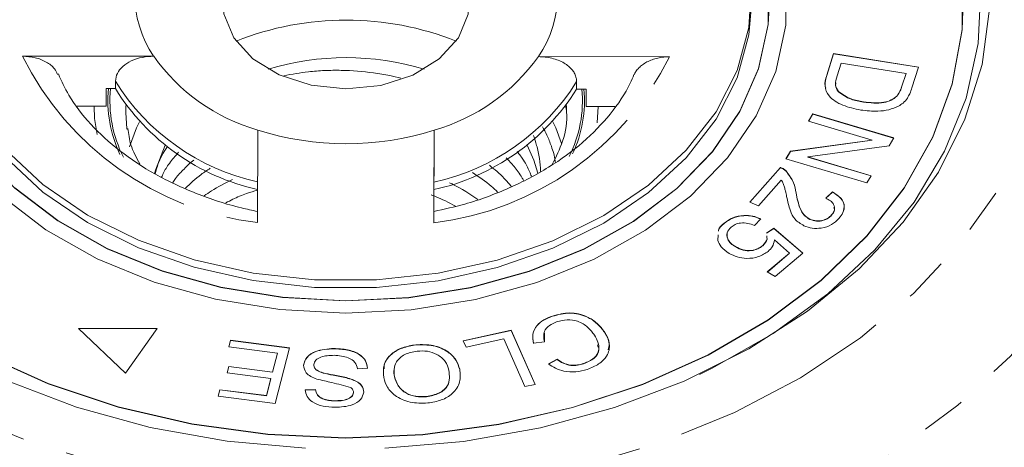
# Model space of a CAD drawing. Units: millimetres. Extents: x -153 to 752, y -53 to 348.
# Drawn here: x 567 to 594, y 320 to 332 of the extents above; entities that cross this region are included whole.
import ezdxf

# ---------------------------------------------------------------- set-up
doc = ezdxf.new("R2010")
doc.units = ezdxf.units.MM
doc.linetypes.add('PHANTOM', pattern=[12.7, 6.35, -1.27, 1.27, -1.27, 1.27, -1.27])

msp = doc.modelspace()

# ---------------------------------------------------------------- linework, layer by layer
at = {"color": 7, "linetype": 'Continuous', "lineweight": 15}
for p, q in [((566.601, 330.735), (570.317, 330.731)), ((581.226, 330.721), (584.942, 330.718)), ((589.402, 330.195), (589.597, 330.809)), ((589.402, 330.188), (589.597, 330.802)), ((589.597, 330.809), (592.005, 330.426)), ((589.597, 330.802), (589.597, 330.809)), ((589.597, 330.802), (592.003, 330.419)), ((589.81, 330.538), (589.694, 330.175)), ((591.65, 330.246), (589.81, 330.538)), ((592.005, 330.426), (591.819, 329.839)), ((569.233, 329.813), (569.233, 330.025)), ((582.31, 329.801), (582.31, 330.013)), ((591.536, 329.888), (591.65, 330.246)), ((591.536, 329.881), (591.65, 330.239)), ((591.65, 330.239), (591.65, 330.246)), ((568.966, 329.319), (568.966, 329.813)), ((568.966, 329.813), (569.233, 329.813)), ((582.31, 329.801), (582.577, 329.801)), ((582.577, 329.801), (582.577, 329.306)), ((589.731, 329.724), (589.731, 329.731)), ((590.446, 329.432), (590.446, 329.439)), ((591.394, 329.597), (591.394, 329.604)), ((568.966, 329.319), (568.146, 329.319)), ((582.019, 329.337), (582.025, 329.135)), ((582.577, 329.306), (583.398, 329.305)), ((582.923, 329.305), (582.895, 328.843)), ((588.886, 328.893), (589.009, 329.098)), ((590.688, 328.355), (588.886, 328.893)), ((588.89, 328.892), (589.009, 329.091)), ((589.009, 329.098), (591.302, 328.414)), ((589.009, 329.091), (589.009, 329.098)), ((589.009, 329.091), (591.298, 328.408)), ((573.268, 328.64), (573.263, 326.012)), ((578.263, 326.007), (578.268, 328.635)), ((588.378, 328.041), (590.688, 328.355)), ((588.378, 328.034), (590.688, 328.348)), ((590.688, 328.348), (590.688, 328.355)), ((591.302, 328.414), (591.171, 328.195)), ((591.171, 328.195), (588.862, 327.88)), ((588.247, 327.821), (588.378, 328.041)), ((590.54, 327.137), (588.247, 327.821)), ((588.25, 327.82), (588.378, 328.034)), ((588.378, 328.034), (588.378, 328.041)), ((588.862, 327.88), (590.662, 327.343)), ((588.862, 327.872), (588.862, 327.88)), ((588.862, 327.872), (590.659, 327.337)), ((587.221, 326.595), (588.088, 327.581)), ((587.226, 326.593), (588.088, 327.574)), ((588.088, 327.574), (588.088, 327.581)), ((588.113, 327.218), (587.47, 326.486)), ((588.249, 327.473), (588.249, 327.48)), ((590.662, 327.343), (590.54, 327.137)), ((578.266, 326.949), (578.266, 327.161)), ((578.266, 326.76), (578.266, 326.949)), ((578.266, 326.265), (578.266, 326.76)), ((589.372, 326.707), (589.566, 326.883)), ((589.377, 326.704), (589.566, 326.876)), ((589.566, 326.876), (589.566, 326.883)), ((587.47, 326.486), (587.221, 326.595)), ((587.534, 326.118), (587.352, 325.932)), ((588.926, 326.102), (588.926, 326.109)), ((589.539, 326.222), (589.539, 326.229)), ((586.496, 325.991), (586.496, 325.998)), ((587.69, 325.716), (587.9, 325.854)), ((587.69, 325.709), (587.9, 325.847)), ((587.9, 325.854), (588.725, 325.15)), ((587.9, 325.847), (587.9, 325.854)), ((587.9, 325.847), (588.721, 325.147)), ((586.313, 325.509), (586.325, 325.666)), ((586.82, 325.321), (586.82, 325.328)), ((587.587, 325.355), (587.587, 325.362)), ((588.347, 325.15), (587.921, 325.521)), ((587.717, 324.613), (588.347, 325.15)), ((587.722, 324.61), (588.347, 325.142)), ((588.725, 325.15), (587.94, 324.481)), ((588.347, 325.142), (588.347, 325.15)), ((587.94, 324.481), (587.717, 324.613)), ((581.626, 323.355), (581.626, 323.362)), ((570.419, 323.01), (568.183, 323.012)), ((568.183, 323.012), (569.522, 321.745)), ((570.414, 323.002), (568.19, 323.005)), ((569.522, 321.745), (570.419, 323.01)), ((579.096, 322.661), (580.455, 322.96)), ((579.099, 322.654), (580.455, 322.953)), ((580.455, 322.96), (581.133, 321.422)), ((580.455, 322.953), (580.455, 322.96)), ((580.455, 322.953), (581.131, 321.422)), ((581.399, 322.874), (581.395, 322.626)), ((583.101, 322.905), (583.101, 322.912)), ((572.452, 322.488), (572.5, 322.675)), ((573.825, 322.312), (572.452, 322.488)), ((572.453, 322.488), (572.5, 322.668)), ((572.5, 322.675), (574.169, 322.461)), ((572.5, 322.668), (572.5, 322.675)), ((572.5, 322.668), (574.167, 322.454)), ((574.169, 322.461), (573.763, 320.879)), ((577.752, 322.541), (577.752, 322.548)), ((579.176, 322.479), (579.096, 322.661)), ((580.248, 322.715), (579.176, 322.479)), ((580.846, 321.359), (580.248, 322.715)), ((581.395, 322.633), (581.089, 322.592)), ((573.687, 321.774), (573.825, 322.312)), ((573.687, 321.767), (573.825, 322.305)), ((573.825, 322.305), (573.825, 322.312)), ((575.425, 322.434), (575.425, 322.441)), ((572.402, 321.747), (572.449, 321.933)), ((572.404, 321.747), (572.449, 321.926)), ((572.449, 321.933), (573.687, 321.774)), ((572.449, 321.926), (572.449, 321.933)), ((572.449, 321.926), (573.687, 321.767)), ((574.859, 321.977), (574.859, 321.984)), ((581.515, 322.006), (581.756, 322.139)), ((581.515, 321.999), (581.756, 322.132)), ((581.756, 322.132), (581.756, 322.139)), ((582.509, 322.007), (582.509, 322.014)), ((573.64, 321.588), (572.402, 321.747)), ((573.687, 321.767), (573.687, 321.774)), ((575.12, 321.745), (575.12, 321.752)), ((576.381, 321.881), (576.096, 321.868)), ((577.148, 321.637), (577.148, 321.644)), ((578.996, 321.847), (578.996, 321.854)), ((573.515, 321.104), (573.64, 321.588)), ((573.515, 321.097), (573.64, 321.581)), ((573.64, 321.581), (573.64, 321.588)), ((575.96, 321.554), (575.96, 321.561)), ((581.133, 321.422), (580.846, 321.359)), ((572.146, 321.087), (572.194, 321.273)), ((573.763, 320.879), (572.146, 321.087)), ((572.148, 321.087), (572.194, 321.266)), ((572.194, 321.273), (573.515, 321.104)), ((572.194, 321.266), (572.194, 321.273)), ((572.194, 321.266), (573.515, 321.097)), ((573.515, 321.097), (573.515, 321.104)), ((574.616, 321.267), (574.906, 321.278)), ((574.616, 321.259), (574.906, 321.271)), ((574.906, 321.271), (574.906, 321.278)), ((575.983, 321.188), (575.983, 321.195)), ((578.049, 321.07), (578.049, 321.077)), ((575.452, 320.954), (575.452, 320.961))]:
    msp.add_line(p, q, dxfattribs=at)
at = {"color": 8, "linetype": 'PHANTOM', "lineweight": 0}
for p, q in [((589.402, 330.188), (589.402, 330.195)), ((591.536, 329.881), (591.536, 329.888)), ((569.525, 329.135), (569.532, 329.337)), ((588.532, 326.85), (588.532, 326.857))]:
    msp.add_line(p, q, dxfattribs=at)
at = {"color": 8, "linetype": 'PHANTOM', "lineweight": 0, "flags": 128}
for points in [[(575.802, 346.689), (578.132, 346.591), (580.431, 346.302), (582.666, 345.826), (584.808, 345.171), (586.829, 344.343), (588.699, 343.356), (590.395, 342.221), (591.893, 340.955), (593.173, 339.575), (594.218, 338.099), (595.014, 336.547), (595.549, 334.94), (595.817, 333.301), (595.814, 331.65), (595.54, 330.011), (594.999, 328.405), (594.197, 326.854), (593.147, 325.38), (591.861, 324.002), (590.358, 322.739), (588.658, 321.608), (586.784, 320.624), (584.761, 319.801), (582.616, 319.149), (580.378, 318.677), (578.079, 318.393), (575.748, 318.299), (573.418, 318.397), (571.119, 318.686), (568.884, 319.162), (566.742, 319.818), (564.722, 320.645), (562.851, 321.632), (561.155, 322.767), (559.657, 324.033), (558.377, 325.413), (557.332, 326.889), (556.536, 328.441), (556.001, 330.048), (555.733, 331.688), (555.736, 333.338), (556.01, 334.978), (556.552, 336.583), (557.353, 338.134), (558.403, 339.608), (559.689, 340.986), (561.192, 342.249), (562.892, 343.38), (564.766, 344.364), (566.79, 345.188), (568.934, 345.839), (571.172, 346.311), (573.471, 346.595), (575.802, 346.689)], [(595.816, 338.947), (595.92, 338.81), (596.953, 337.225), (597.738, 335.571), (598.265, 333.867), (598.528, 332.133), (598.525, 330.388), (598.255, 328.654), (597.721, 326.951), (596.931, 325.298), (595.892, 323.716), (594.617, 322.223), (593.121, 320.835), (591.422, 319.57), (589.54, 318.443), (587.496, 317.466), (585.315, 316.65), (583.022, 316.007), (580.643, 315.542), (578.208, 315.263), (575.745, 315.17), (573.281, 315.267), (570.847, 315.552), (568.471, 316.021), (566.18, 316.669), (564.002, 317.488), (561.962, 318.469), (560.084, 319.6), (558.389, 320.868), (556.899, 322.258), (555.63, 323.754), (554.597, 325.338), (553.812, 326.992), (553.285, 328.697), (553.022, 330.431), (553.025, 332.176), (553.295, 333.91), (553.829, 335.613), (554.62, 337.265), (555.658, 338.848), (555.736, 338.95)], [(568.713, 328.509), (568.642, 328.964), (568.627, 329.319)]]:
    msp.add_lwpolyline(points, dxfattribs=at)
at = {"color": 7, "linetype": 'Continuous', "lineweight": 15, "flags": 128}
for points in [[(575.78, 334.757), (576.766, 334.656), (577.671, 334.362), (578.423, 333.9), (578.961, 333.307), (579.24, 332.631), (579.239, 331.926), (578.957, 331.251), (578.417, 330.659), (577.663, 330.198), (576.757, 329.906), (575.77, 329.807), (574.785, 329.908), (573.879, 330.202), (573.127, 330.664), (572.589, 331.257), (572.31, 331.933), (572.311, 332.637), (572.593, 333.313), (573.133, 333.905), (573.887, 334.366), (574.793, 334.657), (575.78, 334.757)], [(587.267, 332.795), (587.197, 331.551), (586.86, 330.329), (586.263, 329.158), (585.419, 328.065), (584.35, 327.076), (583.08, 326.214), (581.639, 325.499), (580.06, 324.948), (578.38, 324.574), (576.64, 324.385), (574.879, 324.387), (573.14, 324.579), (571.462, 324.956), (569.885, 325.51), (568.446, 326.227), (567.179, 327.092), (566.114, 328.083)], [(575.752, 319.908), (577.945, 320.003), (580.105, 320.292), (582.196, 320.77), (584.185, 321.43), (586.042, 322.261), (587.738, 323.25), (589.244, 324.381), (590.538, 325.637), (591.6, 326.998), (592.411, 328.442), (592.961, 329.947), (593.239, 331.488), (593.242, 333.042)], [(575.758, 323.443), (577.622, 323.54), (579.444, 323.832), (581.184, 324.313), (582.803, 324.972), (584.265, 325.795), (585.538, 326.762), (586.592, 327.852), (587.405, 329.042), (587.958, 330.304), (588.239, 331.61), (588.241, 332.931)], [(575.759, 323.797), (577.548, 323.89), (579.297, 324.17), (580.967, 324.632), (582.522, 325.265), (583.925, 326.054), (585.147, 326.983), (586.159, 328.029), (586.94, 329.171), (587.471, 330.383), (587.74, 331.637), (587.743, 332.905)], [(585.794, 321.708), (586.155, 321.884), (587.884, 322.864), (589.429, 323.988), (590.767, 325.237), (591.877, 326.593), (592.744, 328.036), (593.353, 329.542), (593.696, 331.091), (593.767, 332.657)], [(558.275, 332.275), (558.308, 331.514), (558.581, 329.972), (559.124, 328.467), (559.931, 327.021), (560.987, 325.658), (562.276, 324.4), (563.778, 323.266), (565.47, 322.273), (567.324, 321.439), (569.311, 320.776), (571.4, 320.293), (573.559, 320), (575.752, 319.901)], [(563.775, 332.275), (563.807, 331.652), (564.072, 330.398), (564.599, 329.185), (565.375, 328.042), (566.383, 326.993), (567.601, 326.062), (569.002, 325.27), (570.554, 324.635), (572.223, 324.17), (573.971, 323.886), (575.759, 323.79)], [(587.275, 332.282), (587.197, 331.339), (586.86, 330.117), (586.263, 328.946), (585.419, 327.853), (584.35, 326.864), (583.08, 326.001), (581.639, 325.287), (580.06, 324.736), (578.38, 324.362), (576.64, 324.173), (574.879, 324.175), (573.14, 324.367), (571.462, 324.744), (569.885, 325.298), (568.446, 326.015), (567.179, 326.88), (566.114, 327.871), (565.275, 328.965), (564.682, 330.138), (564.349, 331.36), (564.275, 332.282)], [(575.752, 319.901), (577.945, 319.996), (580.105, 320.285), (582.196, 320.763), (584.185, 321.423), (586.042, 322.254), (587.738, 323.243), (589.244, 324.374), (590.538, 325.63), (591.6, 326.991), (592.411, 328.435), (592.961, 329.94), (593.239, 331.481), (593.275, 332.275)], [(575.759, 323.79), (577.548, 323.883), (579.297, 324.163), (580.967, 324.625), (582.522, 325.258), (583.925, 326.047), (585.147, 326.976), (586.159, 328.022), (586.94, 329.164), (587.471, 330.376), (587.74, 331.629), (587.775, 332.275)], [(594.016, 332.079), (593.805, 330.498), (593.322, 328.946), (592.572, 327.448), (591.568, 326.027), (590.324, 324.704), (588.86, 323.498), (587.197, 322.429), (585.362, 321.513), (583.381, 320.763), (581.284, 320.191), (579.105, 319.806), (576.874, 319.613)], [(569.562, 328.652), (569.559, 328.673), (569.525, 329.135)], [(569.636, 328.162), (569.831, 328.698), (569.915, 328.868)], [(581.636, 328.868), (581.719, 328.698), (581.886, 328.26)], [(570.34, 327.396), (570.365, 327.503), (570.646, 328.206)], [(580.904, 328.206), (581.097, 327.784), (581.206, 327.414)], [(566.383, 327), (567.601, 326.069), (569.002, 325.277), (570.554, 324.642), (572.223, 324.177), (573.971, 323.893), (575.759, 323.797)], [(565.992, 326.78), (567.261, 325.811), (568.72, 324.986), (570.336, 324.324), (572.075, 323.839), (573.896, 323.544), (575.758, 323.443)], [(565.47, 322.281), (567.324, 321.446), (569.311, 320.783), (571.4, 320.3), (573.559, 320.007), (575.752, 319.908)], [(574.627, 319.615), (572.398, 319.812), (570.219, 320.202), (568.125, 320.778), (566.147, 321.531)]]:
    msp.add_lwpolyline(points, dxfattribs=at)
at = {"color": 7, "linetype": 'Continuous', "lineweight": 15}
for centre, radius, start, end in [((572.934, 332.494), 3.155, 145.8203, 213.9635), ((578.616, 332.494), 3.155, 325.8203, 33.9635), ((575.775, 323.335), 8.425, 68.2603, 111.7397), ((574.777, 333.894), 5.467, 215.3479, 253.9791), ((575.775, 323.111), 7.582, 73.0495, 106.9505), ((576.765, 333.906), 5.481, 285.9103, 324.4744), ((574.64, 333.166), 6.362, 211.8006, 257.5264), ((576.9, 333.179), 6.378, 282.3688, 328.0159), ((575.775, 336.511), 8.261, 252.3313, 287.5606)]:
    msp.add_arc(centre, radius, start, end, dxfattribs=at)
at = {"color": 8, "linetype": 'PHANTOM', "lineweight": 0}
for centre, radius, start, end in [((574.31, 334.548), 8.6, 206.3198, 263.0072), ((577.228, 334.566), 8.621, 276.8966, 333.4881), ((574.64, 333.378), 6.362, 211.8006, 257.5264), ((576.9, 333.391), 6.378, 282.3688, 328.0159), ((572.541, 329.463), 3.523, 174.291, 205.4368), ((572.581, 329.464), 3.504, 174.2773, 207.003), ((579.002, 329.458), 3.472, 333.2064, 5.6627), ((579.041, 329.458), 3.491, 334.7219, 5.6361)]:
    msp.add_arc(centre, radius, start, end, dxfattribs=at)
at = {"color": 7, "linetype": 'Continuous', "lineweight": 15}
for points, knots in [([(566.601, 330.735), (566.722, 330.727), (566.963, 330.71), (567.279, 330.579), (567.506, 330.409), (567.566, 330.272), (567.591, 330.216)], [0, 0, 0, 0, 0.272382, 0.544876, 0.813457, 1, 1, 1, 1]), ([(569.233, 330.025), (569.244, 330.101), (569.266, 330.252), (569.431, 330.454), (569.678, 330.612), (569.986, 330.714), (570.21, 330.726), (570.317, 330.731)], [0, 0, 0, 0, 0.195288, 0.390401, 0.59041, 0.803011, 1, 1, 1, 1]), ([(581.226, 330.721), (581.291, 330.719), (581.422, 330.715), (581.612, 330.679), (581.793, 330.622), (581.953, 330.545), (582.088, 330.45), (582.191, 330.345), (582.263, 330.231), (582.303, 330.121), (582.308, 330.046), (582.31, 330.013)], [0, 0, 0, 0, 0.118228, 0.239768, 0.358051, 0.480209, 0.5911, 0.705766, 0.80801, 0.913576, 1, 1, 1, 1]), ([(583.946, 330.208), (583.951, 330.222), (583.97, 330.273), (584.029, 330.355), (584.122, 330.451), (584.238, 330.535), (584.374, 330.607), (584.527, 330.663), (584.677, 330.697), (584.817, 330.715), (584.9, 330.717), (584.942, 330.718)], [0, 0, 0, 0, 0.046259, 0.168414, 0.293976, 0.418793, 0.546956, 0.676909, 0.8104, 0.904558, 1, 1, 1, 1]), ([(574.01, 330.178), (574.24, 330.222), (574.618, 330.294), (575.168, 330.331), (575.785, 330.34), (576.406, 330.289), (576.968, 330.199), (577.22, 330.137), (577.324, 330.112)], [0, 0, 0, 0, 0.214816, 0.352761, 0.493052, 0.765801, 0.903745, 1, 1, 1, 1]), ([(573.267, 326.329), (573.114, 326.361), (572.508, 326.489), (571.508, 326.821), (570.341, 327.367), (569.331, 328.035), (568.507, 328.795), (567.926, 329.537), (567.706, 330.027), (567.616, 330.229)], [0, 0, 0, 0, 0.056206, 0.222022, 0.387569, 0.552816, 0.718015, 0.883792, 1, 1, 1, 1]), ([(583.937, 330.212), (583.903, 330.131), (583.74, 329.748), (583.296, 329.088), (582.518, 328.278), (581.547, 327.566), (580.415, 326.976), (579.304, 326.559), (578.556, 326.394), (578.261, 326.329)], [0, 0, 0, 0, 0.04676, 0.219863, 0.390074, 0.557905, 0.724711, 0.891229, 1, 1, 1, 1]), ([(589.38, 329.83), (589.371, 329.849), (589.32, 329.965), (589.364, 330.086), (589.402, 330.188)], [0, 0, 0, 0, 0.165885, 1, 1, 1, 1]), ([(590.367, 329.207), (590.193, 329.244), (589.846, 329.318), (589.449, 329.566), (589.325, 329.897), (589.376, 330.095), (589.402, 330.195)], [0, 0, 0, 0, 0.280844, 0.559897, 0.779055, 1, 1, 1, 1]), ([(589.694, 330.175), (589.667, 330.09), (589.619, 329.938), (589.697, 329.794), (589.731, 329.731)], [0, 0, 0, 0, 0.56179, 1, 1, 1, 1]), ([(589.663, 329.977), (589.658, 329.956), (589.638, 329.869), (589.691, 329.786), (589.731, 329.724)], [0, 0, 0, 0, 0.239233, 1, 1, 1, 1]), ([(589.731, 329.731), (589.844, 329.651), (590.047, 329.508), (590.323, 329.46), (590.446, 329.439)], [0, 0, 0, 0, 0.557363, 1, 1, 1, 1]), ([(589.731, 329.724), (589.844, 329.644), (590.047, 329.501), (590.323, 329.453), (590.446, 329.432)], [0, 0, 0, 0, 0.557363, 1, 1, 1, 1]), ([(591.394, 329.604), (591.429, 329.655), (591.491, 329.746), (591.522, 329.844), (591.536, 329.888)], [0, 0, 0, 0, 0.559291, 1, 1, 1, 1]), ([(591.394, 329.597), (591.429, 329.648), (591.491, 329.739), (591.522, 329.837), (591.536, 329.881)], [0, 0, 0, 0, 0.559291, 1, 1, 1, 1]), ([(591.819, 329.839), (591.801, 329.782), (591.768, 329.681), (591.712, 329.584), (591.688, 329.542)], [0, 0, 0, 0, 0.5601839, 1, 1, 1, 1]), ([(590.446, 329.439), (590.64, 329.417), (590.912, 329.385), (591.241, 329.483), (591.343, 329.564), (591.394, 329.604)], [0, 0, 0, 0, 0.55886, 0.779812, 1, 1, 1, 1]), ([(590.446, 329.432), (590.64, 329.41), (590.912, 329.378), (591.241, 329.476), (591.343, 329.557), (591.394, 329.597)], [0, 0, 0, 0, 0.55886, 0.779812, 1, 1, 1, 1]), ([(591.688, 329.542), (591.651, 329.494), (591.586, 329.409), (591.482, 329.347), (591.436, 329.319)], [0, 0, 0, 0, 0.5598849, 1, 1, 1, 1]), ([(581.998, 329.333), (582.008, 329.273), (582.065, 328.936), (581.963, 328.365), (581.726, 327.879), (581.619, 327.659)], [0, 0, 0, 0, 0.107331, 0.597041, 1, 1, 1, 1]), ([(591.436, 329.319), (591.347, 329.281), (591.169, 329.203), (590.794, 329.159), (590.529, 329.189), (590.367, 329.207)], [0, 0, 0, 0, 0.279793, 0.559958, 1, 1, 1, 1]), ([(569.927, 327.678), (569.828, 327.857), (569.645, 328.186), (569.606, 328.53), (569.588, 328.687)], [0, 0, 0, 0, 0.544467, 1, 1, 1, 1]), ([(578.266, 327.161), (578.266, 327.2), (578.266, 327.28), (578.266, 327.419), (578.266, 327.569), (578.267, 327.727), (578.267, 327.891), (578.267, 328.057), (578.267, 328.222), (578.267, 328.376), (578.268, 328.516), (578.268, 328.595), (578.268, 328.635)], [0, 0, 0, 0, 0.096266, 0.195393, 0.291642, 0.39056, 0.489294, 0.590575, 0.69555, 0.803166, 0.900662, 1, 1, 1, 1]), ([(581.341, 328.731), (581.384, 328.654), (581.485, 328.474), (581.607, 328.152), (581.69, 327.893), (581.707, 327.738), (581.708, 327.724)], [0, 0, 0, 0, 0.240944, 0.558006, 0.960134, 1, 1, 1, 1]), ([(581.29, 327.465), (581.28, 327.588), (581.261, 327.836), (581.192, 328.176), (581.12, 328.389), (581.089, 328.482)], [0, 0, 0, 0, 0.3585699, 0.7227437, 1, 1, 1, 1]), ([(570.362, 327.391), (570.368, 327.415), (570.418, 327.642), (570.532, 327.905), (570.68, 328.131), (570.705, 328.169)], [0, 0, 0, 0, 0.089024, 0.845968, 1, 1, 1, 1]), ([(571.024, 328.008), (570.933, 327.905), (570.762, 327.713), (570.617, 327.472), (570.558, 327.339), (570.543, 327.305)], [0, 0, 0, 0, 0.463892, 0.864097, 1, 1, 1, 1]), ([(570.865, 327.153), (570.889, 327.192), (570.973, 327.326), (571.183, 327.533), (571.348, 327.712), (571.457, 327.788), (571.457, 327.789)], [0, 0, 0, 0, 0.1659622, 0.5780521, 0.9971516, 1, 1, 1, 1]), ([(580.803, 327.21), (580.788, 327.237), (580.713, 327.373), (580.561, 327.595), (580.388, 327.772), (580.309, 327.853)], [0, 0, 0, 0, 0.11951, 0.594931, 1, 1, 1, 1]), ([(580.629, 328.027), (580.691, 327.945), (580.831, 327.764), (580.952, 327.526), (581.012, 327.372), (581.029, 327.328)], [0, 0, 0, 0, 0.366785, 0.82214, 1, 1, 1, 1]), ([(571.921, 327.554), (571.833, 327.498), (571.569, 327.326), (571.359, 327.122), (571.219, 326.986)], [0, 0, 0, 0, 0.332289, 1, 1, 1, 1]), ([(579.836, 327.644), (579.984, 327.522), (580.216, 327.331), (580.397, 327.111), (580.462, 327.031)], [0, 0, 0, 0, 0.635159, 1, 1, 1, 1]), ([(588.088, 327.581), (588.122, 327.565), (588.183, 327.537), (588.229, 327.498), (588.249, 327.48)], [0, 0, 0, 0, 0.5599481, 1, 1, 1, 1]), ([(588.088, 327.574), (588.122, 327.558), (588.183, 327.53), (588.229, 327.491), (588.249, 327.473)], [0, 0, 0, 0, 0.559948, 1, 1, 1, 1]), ([(571.748, 326.77), (571.815, 326.819), (572.058, 326.993), (572.347, 327.132), (572.556, 327.233)], [0, 0, 0, 0, 0.27645, 1, 1, 1, 1]), ([(580.07, 326.878), (580.01, 326.934), (579.799, 327.137), (579.541, 327.308), (579.355, 327.431)], [0, 0, 0, 0, 0.281529, 1, 1, 1, 1]), ([(588.265, 326.75), (588.254, 326.804), (588.235, 326.893), (588.206, 327.016), (588.174, 327.12), (588.134, 327.185), (588.113, 327.218)], [0, 0, 0, 0, 0.340069, 0.560107, 0.780086, 1, 1, 1, 1]), ([(588.249, 327.48), (588.331, 327.371), (588.477, 327.174), (588.515, 326.954), (588.532, 326.857)], [0, 0, 0, 0, 0.5583, 1, 1, 1, 1]), ([(588.249, 327.473), (588.331, 327.364), (588.477, 327.167), (588.515, 326.947), (588.532, 326.85)], [0, 0, 0, 0, 0.5583, 1, 1, 1, 1]), ([(573.265, 326.933), (573.16, 326.902), (572.914, 326.832), (572.618, 326.704), (572.432, 326.606), (572.366, 326.572)], [0, 0, 0, 0, 0.325655, 0.762567, 1, 1, 1, 1]), ([(578.704, 327.143), (578.737, 327.128), (579.027, 326.994), (579.281, 326.824), (579.507, 326.673)], [0, 0, 0, 0, 0.113747, 1, 1, 1, 1]), ([(578.874, 326.476), (578.685, 326.578), (578.463, 326.697), (578.218, 326.785), (578.182, 326.798)], [0, 0, 0, 0, 0.854127, 1, 1, 1, 1]), ([(588.755, 325.924), (588.662, 325.981), (588.474, 326.096), (588.342, 326.399), (588.294, 326.617), (588.265, 326.75)], [0, 0, 0, 0, 0.278373, 0.558584, 1, 1, 1, 1]), ([(588.532, 326.857), (588.563, 326.706), (588.605, 326.495), (588.736, 326.232), (588.863, 326.15), (588.926, 326.109)], [0, 0, 0, 0, 0.561188, 0.781345, 1, 1, 1, 1]), ([(588.532, 326.85), (588.563, 326.699), (588.605, 326.488), (588.736, 326.225), (588.863, 326.143), (588.926, 326.102)], [0, 0, 0, 0, 0.561188, 0.781345, 1, 1, 1, 1]), ([(589.539, 326.229), (589.572, 326.276), (589.64, 326.369), (589.617, 326.521), (589.514, 326.636), (589.419, 326.683), (589.372, 326.707)], [0, 0, 0, 0, 0.280049, 0.558933, 0.77914, 1, 1, 1, 1]), ([(589.566, 326.883), (589.651, 326.83), (589.822, 326.724), (589.921, 326.502), (589.877, 326.296), (589.792, 326.186), (589.749, 326.131)], [0, 0, 0, 0, 0.280316, 0.558915, 0.779156, 1, 1, 1, 1]), ([(589.566, 326.876), (589.65, 326.823), (589.818, 326.718), (589.921, 326.517), (589.887, 326.4), (589.876, 326.362)], [0, 0, 0, 0, 0.401911, 0.801361, 1, 1, 1, 1]), ([(589.539, 326.222), (589.576, 326.269), (589.635, 326.343), (589.614, 326.424), (589.606, 326.454)], [0, 0, 0, 0, 0.636978, 1, 1, 1, 1]), ([(578.263, 326.007), (578.263, 326.047), (578.263, 326.128), (578.263, 326.219), (578.264, 326.284), (578.264, 326.318), (578.264, 326.317), (578.264, 326.317)], [0, 0, 0, 0, 0.211382, 0.42885, 0.640245, 0.857934, 1, 1, 1, 1]), ([(586.496, 325.998), (586.573, 326.053), (586.725, 326.165), (587.026, 326.229), (587.311, 326.209), (587.46, 326.149), (587.534, 326.118)], [0, 0, 0, 0, 0.280181, 0.55945, 0.779562, 1, 1, 1, 1]), ([(586.496, 325.991), (586.573, 326.046), (586.725, 326.158), (587.026, 326.222), (587.311, 326.202), (587.46, 326.142), (587.534, 326.111)], [0, 0, 0, 0, 0.280181, 0.55945, 0.779562, 1, 1, 1, 1]), ([(589.749, 326.131), (589.685, 326.068), (589.557, 325.942), (589.273, 325.85), (588.986, 325.842), (588.832, 325.896), (588.755, 325.924)], [0, 0, 0, 0, 0.2805179, 0.5597255, 0.7797872, 1, 1, 1, 1]), ([(588.926, 326.109), (588.987, 326.089), (589.109, 326.05), (589.3, 326.074), (589.447, 326.138), (589.508, 326.199), (589.539, 326.229)], [0, 0, 0, 0, 0.2792537, 0.5587614, 0.7791241, 1, 1, 1, 1]), ([(588.926, 326.102), (588.987, 326.082), (589.109, 326.042), (589.3, 326.067), (589.447, 326.131), (589.508, 326.192), (589.539, 326.222)], [0, 0, 0, 0, 0.279254, 0.558761, 0.779124, 1, 1, 1, 1]), ([(586.332, 325.767), (586.332, 325.778), (586.335, 325.865), (586.421, 325.936), (586.496, 325.998)], [0, 0, 0, 0, 0.121529, 1, 1, 1, 1]), ([(586.332, 325.767), (586.333, 325.775), (586.336, 325.86), (586.42, 325.929), (586.496, 325.991)], [0, 0, 0, 0, 0.097199, 1, 1, 1, 1]), ([(586.688, 325.885), (586.644, 325.834), (586.555, 325.732), (586.578, 325.56), (586.675, 325.423), (586.771, 325.36), (586.82, 325.328)], [0, 0, 0, 0, 0.2789986, 0.5585295, 0.7790222, 1, 1, 1, 1]), ([(587.352, 325.932), (587.291, 325.955), (587.169, 326.001), (586.973, 326.009), (586.803, 325.967), (586.727, 325.912), (586.688, 325.885)], [0, 0, 0, 0, 0.280633, 0.559828, 0.779828, 1, 1, 1, 1]), ([(586.583, 325.701), (586.581, 325.648), (586.576, 325.548), (586.676, 325.416), (586.772, 325.353), (586.82, 325.321)], [0, 0, 0, 0, 0.360338, 0.679818, 1, 1, 1, 1]), ([(587.587, 325.362), (587.645, 325.423), (587.725, 325.508), (587.705, 325.606), (587.699, 325.633)], [0, 0, 0, 0, 0.719836, 1, 1, 1, 1]), ([(587.587, 325.355), (587.645, 325.416), (587.725, 325.501), (587.705, 325.598), (587.699, 325.626)], [0, 0, 0, 0, 0.719836, 1, 1, 1, 1]), ([(586.634, 325.141), (586.55, 325.199), (586.398, 325.303), (586.339, 325.446), (586.313, 325.509)], [0, 0, 0, 0, 0.559616, 1, 1, 1, 1]), ([(586.82, 325.328), (586.886, 325.294), (587.019, 325.227), (587.254, 325.213), (587.454, 325.265), (587.543, 325.33), (587.587, 325.362)], [0, 0, 0, 0, 0.280448, 0.559431, 0.779449, 1, 1, 1, 1]), ([(586.82, 325.321), (586.886, 325.287), (587.019, 325.22), (587.254, 325.206), (587.454, 325.257), (587.543, 325.323), (587.587, 325.355)], [0, 0, 0, 0, 0.280448, 0.5594309, 0.7794487, 1, 1, 1, 1]), ([(587.921, 325.521), (587.906, 325.455), (587.881, 325.337), (587.784, 325.24), (587.741, 325.197)], [0, 0, 0, 0, 0.55986, 1, 1, 1, 1]), ([(587.741, 325.197), (587.657, 325.14), (587.487, 325.025), (587.155, 324.985), (586.858, 325.027), (586.709, 325.103), (586.634, 325.141)], [0, 0, 0, 0, 0.279538, 0.559098, 0.779302, 1, 1, 1, 1]), ([(581.089, 322.592), (581.074, 322.679), (581.045, 322.853), (581.161, 323.09), (581.369, 323.264), (581.54, 323.329), (581.626, 323.362)], [0, 0, 0, 0, 0.280234, 0.559506, 0.779586, 1, 1, 1, 1]), ([(581.089, 322.585), (581.074, 322.672), (581.045, 322.846), (581.161, 323.083), (581.369, 323.257), (581.54, 323.322), (581.626, 323.355)], [0, 0, 0, 0, 0.2802336, 0.5595059, 0.7795861, 1, 1, 1, 1]), ([(581.626, 323.362), (581.788, 323.405), (582.111, 323.491), (582.589, 323.376), (582.907, 323.161), (583.036, 322.995), (583.101, 322.912)], [0, 0, 0, 0, 0.279984, 0.558094, 0.778908, 1, 1, 1, 1]), ([(581.626, 323.355), (581.788, 323.398), (582.111, 323.484), (582.589, 323.369), (582.907, 323.154), (583.036, 322.988), (583.101, 322.905)], [0, 0, 0, 0, 0.279984, 0.558094, 0.778908, 1, 1, 1, 1]), ([(581.757, 323.203), (581.679, 323.171), (581.522, 323.107), (581.349, 322.9), (581.378, 322.734), (581.395, 322.633)], [0, 0, 0, 0, 0.280889, 0.561157, 1, 1, 1, 1]), ([(582.819, 322.819), (582.76, 322.898), (582.643, 323.055), (582.372, 323.227), (582.04, 323.27), (581.852, 323.226), (581.757, 323.203)], [0, 0, 0, 0, 0.2811567, 0.5604526, 0.7800068, 1, 1, 1, 1]), ([(582.509, 322.014), (582.618, 322.06), (582.836, 322.151), (583.002, 322.469), (582.888, 322.686), (582.819, 322.819)], [0, 0, 0, 0, 0.280373, 0.559606, 1, 1, 1, 1]), ([(583.101, 322.912), (583.16, 322.801), (583.277, 322.579), (583.207, 322.24), (582.953, 321.986), (582.725, 321.893), (582.612, 321.847)], [0, 0, 0, 0, 0.280442, 0.559467, 0.779577, 1, 1, 1, 1]), ([(583.101, 322.905), (583.17, 322.793), (583.27, 322.63), (583.217, 322.46), (583.201, 322.407)], [0, 0, 0, 0, 0.6854728, 1, 1, 1, 1]), ([(576.84, 321.614), (576.83, 321.734), (576.811, 321.972), (577.018, 322.286), (577.365, 322.481), (577.623, 322.526), (577.752, 322.548)], [0, 0, 0, 0, 0.280349, 0.559484, 0.779638, 1, 1, 1, 1]), ([(576.849, 321.86), (576.849, 321.894), (576.846, 322.047), (577.023, 322.278), (577.364, 322.474), (577.622, 322.519), (577.752, 322.541)], [0, 0, 0, 0, 0.101276, 0.449868, 0.724805, 1, 1, 1, 1]), ([(577.752, 322.548), (577.919, 322.552), (578.254, 322.559), (578.663, 322.376), (578.907, 322.124), (578.967, 321.944), (578.996, 321.854)], [0, 0, 0, 0, 0.279574, 0.558757, 0.77929, 1, 1, 1, 1]), ([(577.752, 322.541), (577.919, 322.545), (578.254, 322.552), (578.663, 322.369), (578.907, 322.116), (578.967, 321.937), (578.996, 321.847)], [0, 0, 0, 0, 0.279574, 0.558757, 0.77929, 1, 1, 1, 1]), ([(582.509, 322.007), (582.616, 322.053), (582.829, 322.143), (582.974, 322.369), (582.919, 322.498), (582.9, 322.542)], [0, 0, 0, 0, 0.397533, 0.79345, 1, 1, 1, 1]), ([(574.568, 321.97), (574.589, 322.05), (574.632, 322.208), (574.953, 322.41), (575.246, 322.429), (575.425, 322.441)], [0, 0, 0, 0, 0.279867, 0.559964, 1, 1, 1, 1]), ([(574.568, 321.963), (574.589, 322.043), (574.632, 322.201), (574.953, 322.403), (575.246, 322.422), (575.425, 322.434)], [0, 0, 0, 0, 0.279867, 0.559964, 1, 1, 1, 1]), ([(575.433, 322.249), (575.303, 322.244), (575.108, 322.236), (574.928, 322.132), (574.869, 322.051), (574.863, 322.006), (574.859, 321.984)], [0, 0, 0, 0, 0.499142, 0.748635, 0.874366, 1, 1, 1, 1]), ([(575.425, 322.441), (575.555, 322.434), (575.815, 322.422), (576.149, 322.3), (576.347, 322.099), (576.37, 321.954), (576.381, 321.881)], [0, 0, 0, 0, 0.281023, 0.5601187, 0.779916, 1, 1, 1, 1]), ([(575.425, 322.434), (575.555, 322.427), (575.815, 322.415), (576.149, 322.293), (576.347, 322.091), (576.37, 321.947), (576.381, 321.874)], [0, 0, 0, 0, 0.281023, 0.5601187, 0.779916, 1, 1, 1, 1]), ([(576.096, 321.868), (576.081, 321.931), (576.052, 322.057), (575.802, 322.218), (575.573, 322.237), (575.433, 322.249)], [0, 0, 0, 0, 0.2809313, 0.560093, 1, 1, 1, 1]), ([(577.79, 322.368), (577.666, 322.344), (577.418, 322.296), (577.192, 322.083), (577.12, 321.856), (577.139, 321.715), (577.148, 321.644)], [0, 0, 0, 0, 0.279169, 0.558282, 0.778847, 1, 1, 1, 1]), ([(578.688, 321.825), (578.662, 321.912), (578.61, 322.084), (578.379, 322.277), (578.084, 322.378), (577.888, 322.371), (577.79, 322.368)], [0, 0, 0, 0, 0.280601, 0.559743, 0.779767, 1, 1, 1, 1]), ([(574.945, 321.571), (574.886, 321.594), (574.769, 321.64), (574.602, 321.771), (574.581, 321.895), (574.568, 321.97)], [0, 0, 0, 0, 0.281426, 0.562063, 1, 1, 1, 1]), ([(574.859, 321.984), (574.863, 321.954), (574.87, 321.894), (574.961, 321.805), (575.06, 321.772), (575.12, 321.752)], [0, 0, 0, 0, 0.27999, 0.559779, 1, 1, 1, 1]), ([(574.859, 321.977), (574.863, 321.947), (574.87, 321.887), (574.961, 321.798), (575.06, 321.765), (575.12, 321.745)], [0, 0, 0, 0, 0.27999, 0.559779, 1, 1, 1, 1]), ([(582.612, 321.847), (582.505, 321.818), (582.293, 321.762), (581.97, 321.783), (581.703, 321.871), (581.578, 321.961), (581.515, 322.006)], [0, 0, 0, 0, 0.28011, 0.559453, 0.779574, 1, 1, 1, 1]), ([(581.756, 322.139), (581.811, 322.099), (581.923, 322.021), (582.132, 321.962), (582.337, 321.967), (582.452, 321.998), (582.509, 322.014)], [0, 0, 0, 0, 0.280526, 0.559618, 0.779579, 1, 1, 1, 1]), ([(581.756, 322.132), (581.811, 322.092), (581.923, 322.014), (582.132, 321.955), (582.337, 321.96), (582.452, 321.991), (582.509, 322.007)], [0, 0, 0, 0, 0.280526, 0.559618, 0.779579, 1, 1, 1, 1]), ([(575.12, 321.752), (575.215, 321.73), (575.372, 321.695), (575.595, 321.655), (575.783, 321.617), (575.901, 321.58), (575.96, 321.561)], [0, 0, 0, 0, 0.339977, 0.560073, 0.780148, 1, 1, 1, 1]), ([(575.12, 321.745), (575.215, 321.723), (575.372, 321.688), (575.595, 321.648), (575.783, 321.61), (575.901, 321.572), (575.96, 321.554)], [0, 0, 0, 0, 0.339977, 0.560073, 0.780148, 1, 1, 1, 1]), ([(577.146, 321.88), (577.142, 321.87), (577.114, 321.791), (577.132, 321.708), (577.148, 321.637)], [0, 0, 0, 0, 0.133042, 1, 1, 1, 1]), ([(577.148, 321.644), (577.175, 321.556), (577.227, 321.381), (577.447, 321.174), (577.749, 321.069), (577.949, 321.074), (578.049, 321.077)], [0, 0, 0, 0, 0.280769, 0.560053, 0.779957, 1, 1, 1, 1]), ([(577.148, 321.637), (577.175, 321.549), (577.227, 321.374), (577.447, 321.167), (577.749, 321.062), (577.949, 321.067), (578.049, 321.07)], [0, 0, 0, 0, 0.2807691, 0.5600531, 0.7799567, 1, 1, 1, 1]), ([(578.049, 321.077), (578.176, 321.103), (578.429, 321.153), (578.737, 321.433), (578.707, 321.677), (578.688, 321.825)], [0, 0, 0, 0, 0.280217, 0.559778, 1, 1, 1, 1]), ([(578.049, 321.07), (578.176, 321.095), (578.429, 321.146), (578.737, 321.426), (578.707, 321.67), (578.688, 321.818)], [0, 0, 0, 0, 0.280217, 0.559778, 1, 1, 1, 1]), ([(578.996, 321.854), (579.01, 321.732), (579.037, 321.488), (578.832, 321.168), (578.486, 320.96), (578.221, 320.917), (578.088, 320.895)], [0, 0, 0, 0, 0.280593, 0.559633, 0.779597, 1, 1, 1, 1]), ([(575.898, 321.339), (575.722, 321.386), (575.408, 321.469), (575.087, 321.54), (574.945, 321.571)], [0, 0, 0, 0, 0.558624, 1, 1, 1, 1]), ([(575.96, 321.561), (576.01, 321.539), (576.109, 321.495), (576.245, 321.378), (576.263, 321.271), (576.274, 321.205)], [0, 0, 0, 0, 0.281239, 0.561917, 1, 1, 1, 1]), ([(575.96, 321.554), (576.01, 321.532), (576.109, 321.488), (576.245, 321.371), (576.263, 321.264), (576.274, 321.198)], [0, 0, 0, 0, 0.281239, 0.561917, 1, 1, 1, 1]), ([(578.088, 320.895), (577.918, 320.892), (577.577, 320.885), (577.162, 321.076), (576.923, 321.338), (576.868, 321.522), (576.84, 321.614)], [0, 0, 0, 0, 0.2796021, 0.5585842, 0.779098, 1, 1, 1, 1]), ([(575.459, 320.773), (575.345, 320.779), (575.116, 320.792), (574.824, 320.9), (574.648, 321.076), (574.627, 321.203), (574.616, 321.267)], [0, 0, 0, 0, 0.280812, 0.560167, 0.779884, 1, 1, 1, 1]), ([(574.906, 321.278), (574.918, 321.226), (574.942, 321.122), (575.139, 320.979), (575.333, 320.968), (575.452, 320.961)], [0, 0, 0, 0, 0.280912, 0.560133, 1, 1, 1, 1]), ([(574.906, 321.271), (574.918, 321.218), (574.942, 321.115), (575.139, 320.972), (575.333, 320.961), (575.452, 320.954)], [0, 0, 0, 0, 0.280912, 0.560133, 1, 1, 1, 1]), ([(575.452, 320.961), (575.572, 320.962), (575.752, 320.965), (575.917, 321.06), (575.974, 321.133), (575.98, 321.175), (575.983, 321.195)], [0, 0, 0, 0, 0.499396, 0.748961, 0.874435, 1, 1, 1, 1]), ([(575.452, 320.954), (575.572, 320.955), (575.752, 320.958), (575.917, 321.053), (575.974, 321.126), (575.98, 321.167), (575.983, 321.188)], [0, 0, 0, 0, 0.499396, 0.748961, 0.874435, 1, 1, 1, 1]), ([(576.274, 321.205), (576.254, 321.13), (576.215, 320.98), (575.904, 320.795), (575.628, 320.781), (575.459, 320.773)], [0, 0, 0, 0, 0.279754, 0.559355, 1, 1, 1, 1]), ([(575.983, 321.195), (575.979, 321.226), (575.972, 321.281), (575.921, 321.321), (575.898, 321.339)], [0, 0, 0, 0, 0.5594209, 1, 1, 1, 1])]:
    msp.add_open_spline(points, degree=3, knots=knots, dxfattribs=at)

doc.saveas('drawing.dxf')
